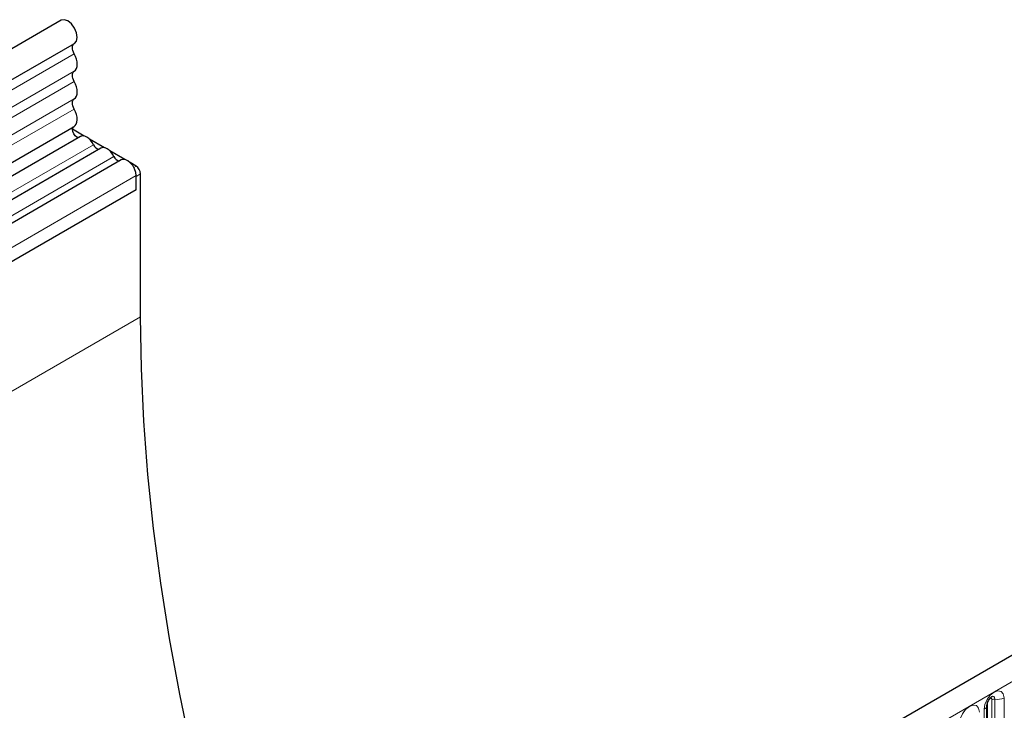
# Model space of a CAD drawing. Units: millimetres. Extents: x 0 to 420, y 0 to 297.
# Drawn here: x 146 to 162, y 78 to 89 of the extents above; entities that cross this region are included whole.
import ezdxf

# ---------------------------------------------------------------- set-up
doc = ezdxf.new("R2010")
doc.units = ezdxf.units.MM

msp = doc.modelspace()

# ---------------------------------------------------------------- linework, layer by layer
at = {"color": 7, "linetype": 'Continuous', "lineweight": 25}
for p, q in [((146.7117, 88.8166), (76.1424, 48.0778)), ((76.3549, 47.7098), (146.9242, 88.4485)), ((76.3488, 46.3884), (146.9181, 87.1272)), ((147.0219, 86.9675), (76.4527, 46.2287)), ((147.0762, 86.9749), (146.8904, 87.0821)), ((147.3451, 86.7809), (132.8494, 78.4128)), ((147.3994, 86.7883), (147.1638, 86.9244)), ((147.7226, 86.6017), (147.4869, 86.7378)), ((147.6683, 86.5944), (133.1726, 78.2262)), ((147.9051, 86.4964), (147.8101, 86.5512)), ((147.9051, 86.1173), (147.9051, 86.3444)), ((147.9051, 86.1173), (147.9051, 86.3331)), ((147.9758, 84.0958), (147.9758, 86.3739)), ((147.9051, 86.1173), (145.8191, 84.9131)), ((163.0282, 79.3973), (92.4589, 38.6585)), ((161.4401, 76.4032), (161.4401, 77.9138))]:
    msp.add_line(p, q, dxfattribs=at)
at = {"color": 8, "linetype": 'Continuous', "lineweight": 18}
for p, q in [((146.9192, 88.2833), (76.3499, 47.5446)), ((146.9192, 88.0065), (76.3499, 47.2677)), ((146.9192, 87.844), (76.3499, 47.1052)), ((146.9192, 87.5671), (76.3499, 46.8284)), ((146.9192, 87.4047), (76.3499, 46.6659)), ((147.2284, 86.8349), (132.7327, 78.4667)), ((147.5516, 86.6484), (133.0559, 78.2802)), ((147.8679, 86.4749), (147.9051, 86.4964)), ((147.9051, 86.3444), (133.4094, 77.9762)), ((147.9758, 86.3739), (147.9051, 86.3331)), ((147.9051, 86.1173), (133.4094, 77.7491)), ((147.9758, 84.0958), (77.2651, 43.2754)), ((92.7154, 38.3878), (163.2847, 79.1265)), ((161.567, 78.0124), (161.567, 76.5018)), ((161.7119, 76.5242), (161.7119, 78.0348)), ((161.3962, 77.8526), (161.3962, 76.342)), ((161.448, 76.4535), (161.448, 77.9641)), ((161.5187, 76.4944), (161.5187, 78.005))]:
    msp.add_line(p, q, dxfattribs=at)
at = {"color": 7, "linetype": 'Continuous', "lineweight": 25, "flags": 128}
for points in [[(146.9242, 88.4485), (146.9554, 88.4833), (146.9681, 88.5425), (146.9577, 88.6155), (146.9257, 88.6912), (146.8771, 88.7579), (146.8194, 88.8052), (146.7614, 88.826), (146.7122, 88.8169), (146.7117, 88.8166)], [(146.9192, 88.2833), (146.9067, 88.3084), (146.8975, 88.334), (146.892, 88.3593), (146.8904, 88.3831), (146.8927, 88.4045), (146.8988, 88.4228), (146.9086, 88.4372), (146.9171, 88.4445)], [(146.9192, 88.0065), (146.94, 88.0242), (146.9554, 88.0492), (146.965, 88.0803), (146.9682, 88.1166), (146.965, 88.1566), (146.9554, 88.1987), (146.94, 88.2415), (146.9192, 88.2833)], [(146.9192, 87.844), (146.9069, 87.8685), (146.8979, 87.8937), (146.8923, 87.9184), (146.8904, 87.9418), (146.8923, 87.9631), (146.8979, 87.9814), (146.9069, 87.996), (146.9192, 88.0065)], [(146.9192, 87.5671), (146.94, 87.5849), (146.9554, 87.6098), (146.965, 87.641), (146.9682, 87.6773), (146.965, 87.7172), (146.9554, 87.7594), (146.94, 87.8022), (146.9192, 87.844)], [(146.9192, 87.4047), (146.9069, 87.4292), (146.8979, 87.4543), (146.8923, 87.4791), (146.8904, 87.5025), (146.8923, 87.5238), (146.8979, 87.5421), (146.9069, 87.5567), (146.9192, 87.5671)], [(146.9181, 87.1272), (146.9354, 87.1406), (146.9527, 87.1648), (146.9638, 87.1959), (146.9681, 87.2327), (146.9656, 87.2736), (146.9563, 87.3171), (146.9406, 87.3614), (146.9192, 87.4047)], [(146.9963, 86.9527), (146.9901, 86.952), (146.9633, 86.9586), (146.9358, 86.9788), (146.912, 87.0093), (146.8959, 87.0448), (146.8904, 87.0795), (146.8963, 87.1076), (146.9065, 87.1205)], [(147.2284, 86.8349), (147.2065, 86.873), (147.1802, 86.9072), (147.1509, 86.936), (147.12, 86.9578), (147.0891, 86.9716), (147.0598, 86.9767), (147.0335, 86.9728), (147.0219, 86.9675)], [(147.5516, 86.6484), (147.5296, 86.6864), (147.5034, 86.7206), (147.474, 86.7494), (147.4432, 86.7712), (147.4123, 86.785), (147.383, 86.7901), (147.3567, 86.7862), (147.3451, 86.7809)], [(147.9051, 86.3444), (147.8985, 86.3968), (147.8795, 86.4518), (147.8498, 86.5043), (147.8122, 86.5492), (147.7703, 86.5823), (147.728, 86.6006), (147.6893, 86.6022), (147.6683, 86.5944)], [(150.2992, 72.049), (150.0802, 72.6643), (149.7748, 73.5754), (149.4924, 74.4854), (149.2331, 75.3932), (148.9974, 76.2975), (148.7856, 77.1973), (148.5979, 78.0913), (148.4346, 78.9785), (148.2958, 79.8578), (148.1818, 80.7279), (148.0927, 81.5879), (148.0286, 82.4366), (147.9896, 83.2729), (147.9758, 84.0958)]]:
    msp.add_lwpolyline(points, dxfattribs=at)
at = {"color": 8, "linetype": 'Continuous', "lineweight": 18, "flags": 128}
for points in [[(161.7119, 78.0348), (161.6998, 78.0976), (161.6656, 78.137), (161.6144, 78.147), (161.554, 78.126), (161.4936, 78.0772), (161.4424, 78.0082), (161.4082, 77.9293), (161.3962, 77.8526)], [(161.4904, 78.0286), (161.4968, 78.0301), (161.5083, 78.0278), (161.516, 78.019), (161.5187, 78.005)], [(161.524, 78.059), (161.5262, 78.0593), (161.5476, 78.0551), (161.5619, 78.0387), (161.567, 78.0124)], [(161.3194, 77.8083), (161.3074, 77.8711), (161.2732, 77.9105), (161.222, 77.9204), (161.1616, 77.8994), (161.1012, 77.8507), (161.05, 77.7816), (161.0158, 77.7027), (161.0037, 77.6261)]]:
    msp.add_lwpolyline(points, dxfattribs=at)
at = {"color": 7, "linetype": 'Continuous', "lineweight": 25}
for centre, radius, start, end in [((147.3272, 86.871), 0.1052, 200.06588, 265.7488), ((147.6504, 86.6844), 0.1052, 200.06588, 265.7488), ((147.8223, 86.3669), 0.1537, 2.60548, 57.39452)]:
    msp.add_arc(centre, radius, start, end, dxfattribs=at)
at = {"color": 8, "linetype": 'Continuous', "lineweight": 18}
for centre, radius, start, end in [((161.5539, 77.9368), 0.0768, 80.2289, 117.35717), ((161.606, 78.2393), 0.2303, 260.2289, 297.35717), ((161.369, 77.9184), 0.0712, 292.48046, 357.42838)]:
    msp.add_arc(centre, radius, start, end, dxfattribs=at)
at = {"color": 7, "linetype": 'Continuous', "lineweight": 25}
msp.add_open_spline([(161.4401, 77.9138), (161.4403, 77.918), (161.4407, 77.9267), (161.4458, 77.9496), (161.4565, 77.9775), (161.4732, 78.0073), (161.4931, 78.0327), (161.5111, 78.0497), (161.525, 78.0588), (161.5269, 78.0594), (161.5279, 78.0597)], degree=3, knots=[0, 0, 0, 0, 0.1088923, 0.2265392, 0.3558497, 0.4961438, 0.6408069, 0.7634905, 0.8767481, 1, 1, 1, 1], dxfattribs=at)

doc.saveas('drawing.dxf')
